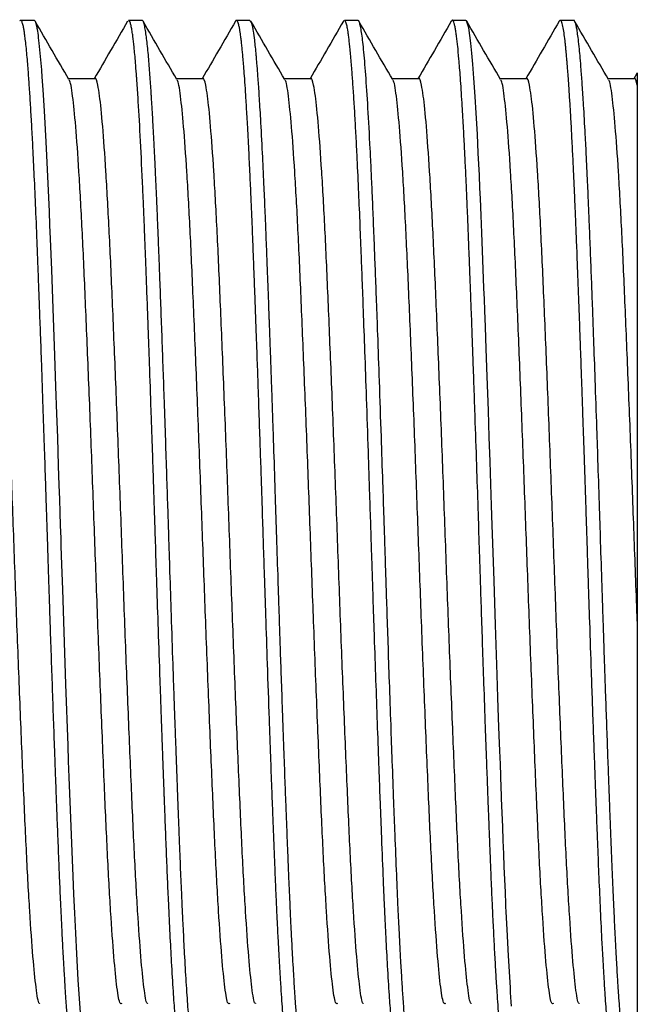
# Model space of a CAD drawing. Units: millimetres. Extents: x 5 to 995, y 5 to 995.
# Drawn here: x 263 to 285, y 484 to 520 of the extents above; entities that cross this region are included whole.
import ezdxf

# ---------------------------------------------------------------- set-up
doc = ezdxf.new("R2010")
doc.units = ezdxf.units.MM

msp = doc.modelspace()

# ---------------------------------------------------------------- linework, layer by layer
at = {"color": 7, "linetype": 'Continuous', "lineweight": 25}
for p, q in [((263.436, 519.761), (262.947, 519.761)), ((267.343, 519.761), (266.855, 519.761)), ((271.251, 519.761), (270.763, 519.761)), ((274.651, 519.752), (274.635, 519.723)), ((275.159, 519.761), (274.67, 519.761)), ((279.067, 519.761), (278.578, 519.761)), ((282.974, 519.761), (282.486, 519.761)), ((285.172, 517.646), (284.216, 517.646)), ((285.259, 517.832), (285.152, 517.646))]:
    msp.add_line(p, q, dxfattribs=at)
at = {"color": 7, "linetype": 'Continuous', "lineweight": 25, "flags": 128}
for points in [[(265.112, 483.823), (265.077, 484.316), (265.032, 485.007), (264.978, 485.945), (264.939, 486.689), (264.904, 487.417), (264.872, 488.112), (264.844, 488.762), (264.819, 489.356), (264.795, 489.959), (264.772, 490.561), (264.749, 491.161), (264.726, 491.756), (264.705, 492.344), (264.683, 492.923), (264.663, 493.493), (264.584, 495.709), (264.52, 497.609), (264.469, 499.145), (264.439, 500.043), (264.417, 500.717), (264.408, 501.005), (264.393, 501.462), (264.378, 501.934), (264.362, 502.421), (264.346, 502.921), (264.323, 503.622), (264.288, 504.649), (264.259, 505.509), (264.224, 506.502), (264.185, 507.618), (264.123, 509.317), (264.07, 510.72), (264.027, 511.848), (264.007, 512.338), (263.987, 512.837), (263.965, 513.341), (263.943, 513.848), (263.919, 514.356), (263.895, 514.863), (263.869, 515.364), (263.807, 516.482), (263.76, 517.24), (263.727, 517.715), (263.721, 517.796), (263.716, 517.865), (263.711, 517.921), (263.708, 517.965), (263.621, 518.929), (263.609, 519.029), (263.598, 519.122), (263.587, 519.21), (263.575, 519.291), (263.564, 519.365), (263.553, 519.433), (263.552, 519.442), (263.549, 519.456), (263.54, 519.501), (263.509, 519.633), (263.492, 519.687), (263.471, 519.732), (263.447, 519.758), (263.436, 519.757)], [(280.726, 484.05), (280.715, 484.211), (280.704, 484.376), (280.692, 484.546), (280.681, 484.721), (280.613, 485.873), (280.563, 486.824), (280.532, 487.469), (280.523, 487.656), (280.521, 487.713), (280.52, 487.734), (280.519, 487.741), (280.519, 487.743), (280.519, 487.744), (280.519, 487.745), (280.519, 487.745), (280.519, 487.745), (280.519, 487.745), (280.519, 487.745), (280.519, 487.745), (280.5, 488.182), (280.48, 488.632), (280.461, 489.093), (280.441, 489.567), (280.422, 490.052), (280.403, 490.547), (280.383, 491.053), (280.364, 491.569), (280.359, 491.708), (280.35, 491.961), (280.318, 492.816), (280.3, 493.294), (280.28, 493.854), (280.257, 494.498), (280.232, 495.229), (280.203, 496.048), (280.142, 497.857), (280.089, 499.453), (280.045, 500.818), (280.024, 501.473), (280.001, 502.187), (279.975, 502.958), (279.948, 503.783), (279.919, 504.66), (279.885, 505.632), (279.843, 506.854), (279.807, 507.859), (279.778, 508.656), (279.756, 509.255), (279.741, 509.663), (279.726, 510.054), (279.7, 510.742), (279.674, 511.412), (279.648, 512.064), (279.623, 512.695), (279.597, 513.306), (279.581, 513.682), (279.56, 514.155), (279.521, 514.953), (279.486, 515.633), (279.443, 516.395), (279.406, 517.002), (279.361, 517.663), (279.322, 518.179), (279.288, 518.573), (279.251, 518.936), (279.172, 519.495), (279.094, 519.743), (279.067, 519.744)]]:
    msp.add_lwpolyline(points, dxfattribs=at)
at = {"color": 7, "linetype": 'Continuous', "lineweight": 25}
for points, knots in [([(264.866, 482.028), (264.85, 482.049), (264.825, 482.08), (264.794, 482.232), (264.771, 482.358), (264.749, 482.511), (264.727, 482.687), (264.705, 482.887), (264.683, 483.111), (264.663, 483.343), (264.638, 483.636), (264.614, 483.954), (264.587, 484.332), (264.562, 484.715), (264.533, 485.185), (264.502, 485.709), (264.473, 486.256), (264.446, 486.782), (264.421, 487.293), (264.398, 487.783), (264.377, 488.246), (264.359, 488.679), (264.334, 489.283), (264.303, 490.054), (264.267, 490.983), (264.235, 491.814), (264.209, 492.535), (264.179, 493.346), (264.145, 494.3), (264.105, 495.451), (264.064, 496.625), (264.027, 497.703), (263.994, 498.703), (263.963, 499.65), (263.934, 500.546), (263.908, 501.365), (263.881, 502.195), (263.848, 503.201), (263.807, 504.434), (263.759, 505.827), (263.713, 507.166), (263.67, 508.356), (263.635, 509.322), (263.603, 510.172), (263.575, 510.913), (263.539, 511.841), (263.495, 512.923), (263.443, 514.111), (263.395, 515.094), (263.352, 515.918), (263.311, 516.621), (263.271, 517.259), (263.236, 517.747), (263.207, 518.13), (263.181, 518.441), (263.152, 518.748), (263.124, 519.013), (263.098, 519.218), (263.075, 519.375), (263.049, 519.523), (263.022, 519.634), (262.995, 519.71), (262.971, 519.755), (262.944, 519.762), (262.924, 519.765), (262.913, 519.731), (262.912, 519.729)], [0, 0, 0, 0, 0.024859, 0.036378, 0.047897, 0.059415, 0.070934, 0.082452, 0.09397, 0.105488, 0.11504, 0.131803, 0.14289, 0.15578, 0.170472, 0.186967, 0.20154, 0.215129, 0.227732, 0.23935, 0.249983, 0.259631, 0.268293, 0.289446, 0.308097, 0.324246, 0.337893, 0.349038, 0.369468, 0.389899, 0.410329, 0.43076, 0.445355, 0.46136, 0.478774, 0.490641, 0.502781, 0.520713, 0.541707, 0.565764, 0.592881, 0.612528, 0.630472, 0.646714, 0.661253, 0.674089, 0.702823, 0.729767, 0.754921, 0.775345, 0.795769, 0.816193, 0.836617, 0.848213, 0.861664, 0.87697, 0.892818, 0.906217, 0.917167, 0.929005, 0.946554, 0.957471, 0.969816, 0.983588, 0.998789, 1, 1, 1, 1]), ([(264.696, 517.614), (264.492, 517.967), (264.083, 518.673), (263.675, 519.38), (263.471, 519.733)], [0, 0, 0, 0, 0.500278, 1, 1, 1, 1]), ([(266.82, 519.732), (266.615, 519.379), (266.213, 518.683), (265.811, 517.988), (265.613, 517.646)], [0, 0, 0, 0, 0.508263, 1, 1, 1, 1]), ([(268.809, 481.973), (268.8, 481.972), (268.763, 481.968), (268.701, 482.193), (268.634, 482.669), (268.58, 483.224), (268.531, 483.808), (268.475, 484.601), (268.417, 485.57), (268.36, 486.648), (268.318, 487.526), (268.287, 488.211), (268.267, 488.664), (268.248, 489.129), (268.228, 489.607), (268.209, 490.095), (268.189, 490.595), (268.17, 491.105), (268.155, 491.498), (268.144, 491.806), (268.128, 492.22), (268.109, 492.75), (268.085, 493.386), (268.065, 493.947), (268.042, 494.591), (268.017, 495.321), (267.978, 496.43), (267.931, 497.832), (267.878, 499.426), (267.839, 500.631), (267.81, 501.54), (267.787, 502.252), (267.762, 503.021), (267.735, 503.846), (267.705, 504.724), (267.665, 505.899), (267.619, 507.215), (267.575, 508.419), (267.546, 509.226), (267.527, 509.722), (267.511, 510.151), (267.493, 510.63), (267.469, 511.264), (267.441, 511.983), (267.413, 512.681), (267.386, 513.317), (267.341, 514.316), (267.278, 515.61), (267.209, 516.815), (267.165, 517.45), (267.148, 517.688), (267.144, 517.745), (267.13, 517.933), (267.1, 518.315), (267.058, 518.787), (267.017, 519.144), (266.983, 519.379), (266.952, 519.547), (266.918, 519.674), (266.885, 519.765), (266.864, 519.739), (266.855, 519.728)], [0, 0, 0, 0, 0.01324, 0.05546, 0.094977, 0.117098, 0.140909, 0.169802, 0.202469, 0.229466, 0.256463, 0.266589, 0.276715, 0.286842, 0.296968, 0.307094, 0.31722, 0.327346, 0.337472, 0.340222, 0.345105, 0.361268, 0.370122, 0.380341, 0.391925, 0.404874, 0.419142, 0.450168, 0.477156, 0.500106, 0.511091, 0.523088, 0.536096, 0.550116, 0.565148, 0.581221, 0.6111, 0.63466, 0.646855, 0.65624, 0.662814, 0.671609, 0.684198, 0.700581, 0.715752, 0.72867, 0.742464, 0.784142, 0.824973, 0.84785, 0.849348, 0.851321, 0.854184, 0.870632, 0.897419, 0.92097, 0.934746, 0.950354, 0.967795, 0.987068, 1, 1, 1, 1]), ([(269.297, 481.965), (269.294, 481.964), (269.282, 481.96), (269.249, 482.004), (269.201, 482.154), (269.148, 482.473), (269.11, 482.804), (269.081, 483.1), (269.057, 483.356), (269.032, 483.662), (269.005, 484.023), (268.975, 484.446), (268.935, 485.07), (268.889, 485.866), (268.848, 486.669), (268.821, 487.221), (268.805, 487.547), (268.793, 487.812), (268.772, 488.28), (268.74, 489.02), (268.708, 489.818), (268.687, 490.381), (268.676, 490.667), (268.664, 490.964), (268.652, 491.272), (268.64, 491.59), (268.631, 491.854), (268.622, 492.094), (268.606, 492.508), (268.586, 493.04), (268.563, 493.68), (268.543, 494.246), (268.52, 494.897), (268.494, 495.635), (268.456, 496.742), (268.409, 498.132), (268.357, 499.701), (268.316, 501.012), (268.278, 502.18), (268.24, 503.327), (268.198, 504.606), (268.14, 506.273), (268.071, 508.244), (268.01, 509.888), (267.969, 510.965), (267.947, 511.54), (267.924, 512.1), (267.902, 512.645), (267.88, 513.175), (267.857, 513.689), (267.84, 514.085), (267.824, 514.427), (267.807, 514.767), (267.783, 515.246), (267.755, 515.788), (267.726, 516.295), (267.704, 516.663), (267.689, 516.902), (267.68, 517.043), (267.668, 517.227), (267.652, 517.474), (267.629, 517.796), (267.604, 518.124), (267.577, 518.448), (267.548, 518.76), (267.517, 519.041), (267.484, 519.295), (267.448, 519.517), (267.405, 519.685), (267.369, 519.766), (267.348, 519.754), (267.343, 519.752)], [0, 0, 0, 0, 0.004622, 0.018892, 0.049943, 0.076948, 0.099905, 0.110918, 0.122927, 0.135934, 0.149937, 0.164936, 0.180933, 0.210909, 0.234508, 0.243917, 0.25173, 0.257948, 0.262571, 0.284187, 0.307269, 0.312872, 0.318623, 0.324523, 0.330572, 0.336769, 0.343114, 0.345746, 0.350543, 0.366634, 0.375497, 0.385745, 0.39738, 0.410401, 0.424807, 0.455224, 0.481799, 0.504406, 0.52142, 0.540831, 0.562639, 0.586844, 0.62736, 0.667875, 0.679458, 0.69104, 0.702623, 0.714206, 0.725789, 0.737372, 0.748954, 0.753522, 0.761848, 0.773932, 0.789774, 0.805106, 0.817034, 0.823095, 0.827644, 0.830679, 0.841271, 0.853012, 0.865903, 0.879943, 0.895132, 0.911471, 0.927508, 0.946399, 0.968144, 0.992743, 1, 1, 1, 1]), ([(268.604, 517.614), (268.4, 517.967), (267.991, 518.673), (267.582, 519.38), (267.378, 519.733)], [0, 0, 0, 0, 0.500215, 1, 1, 1, 1]), ([(270.727, 519.732), (270.523, 519.379), (270.121, 518.684), (269.719, 517.988), (269.521, 517.646)], [0, 0, 0, 0, 0.508198, 1, 1, 1, 1]), ([(272.717, 481.981), (272.708, 481.976), (272.685, 481.963), (272.653, 482.05), (272.623, 482.166), (272.604, 482.264), (272.584, 482.379), (272.56, 482.546), (272.529, 482.801), (272.497, 483.122), (272.465, 483.492), (272.433, 483.899), (272.401, 484.357), (272.368, 484.852), (272.336, 485.39), (272.304, 485.968), (272.275, 486.504), (272.25, 487.002), (272.228, 487.468), (272.203, 488.013), (272.176, 488.643), (272.146, 489.363), (272.115, 490.146), (272.081, 491.013), (272.044, 491.99), (272.002, 493.144), (271.948, 494.638), (271.889, 496.342), (271.83, 498.093), (271.782, 499.546), (271.742, 500.784), (271.703, 502.015), (271.664, 503.2), (271.624, 504.374), (271.587, 505.471), (271.55, 506.554), (271.515, 507.534), (271.486, 508.348), (271.459, 509.076), (271.433, 509.776), (271.407, 510.487), (271.379, 511.207), (271.351, 511.931), (271.322, 512.655), (271.289, 513.412), (271.253, 514.228), (271.21, 515.117), (271.165, 515.964), (271.122, 516.698), (271.085, 517.276), (271.053, 517.732), (271.026, 518.086), (271.003, 518.361), (270.983, 518.587), (270.963, 518.785), (270.944, 518.965), (270.928, 519.109), (270.911, 519.234), (270.894, 519.353), (270.872, 519.483), (270.826, 519.698), (270.782, 519.778), (270.744, 519.754), (270.735, 519.744), (270.729, 519.734), (270.728, 519.731)], [0, 0, 0, 0, 0.01241, 0.0352278, 0.047362, 0.0570324, 0.064239, 0.0772138, 0.0939511, 0.1110962, 0.1266749, 0.1433831, 0.1594388, 0.1754945, 0.1915502, 0.2076061, 0.223662, 0.2334373, 0.2445981, 0.2571445, 0.2710764, 0.2863937, 0.3030963, 0.3190997, 0.3377333, 0.3589966, 0.3828894, 0.4176822, 0.4471483, 0.4712855, 0.4900921, 0.5086587, 0.5323926, 0.5491066, 0.567674, 0.5880947, 0.6049591, 0.6192414, 0.6317112, 0.644697, 0.6581987, 0.6722163, 0.6867499, 0.7017994, 0.7172993, 0.7357836, 0.7572517, 0.7817032, 0.8024888, 0.820887, 0.8368974, 0.8505199, 0.8617542, 0.8716081, 0.8814619, 0.8913157, 0.9011694, 0.9076645, 0.916465, 0.9275707, 0.9409815, 0.985923, 0.9918132, 0.9977035, 1, 1, 1, 1]), ([(273.205, 481.991), (273.185, 481.995), (273.139, 482.005), (273.086, 482.279), (273.047, 482.56), (273.027, 482.72), (273.008, 482.898), (272.988, 483.095), (272.969, 483.309), (272.949, 483.542), (272.93, 483.792), (272.914, 484.008), (272.899, 484.216), (272.883, 484.452), (272.859, 484.82), (272.831, 485.281), (272.803, 485.769), (272.78, 486.195), (272.762, 486.533), (272.747, 486.831), (272.732, 487.137), (272.715, 487.508), (272.695, 487.946), (272.673, 488.454), (272.648, 489.037), (272.621, 489.701), (272.592, 490.436), (272.56, 491.274), (272.523, 492.253), (272.48, 493.426), (272.435, 494.68), (272.392, 495.908), (272.355, 496.991), (272.323, 497.944), (272.296, 498.759), (272.263, 499.773), (272.224, 501.004), (272.173, 502.567), (272.131, 503.832), (272.098, 504.808), (272.077, 505.429), (272.057, 506.021), (272.036, 506.602), (272.016, 507.177), (271.996, 507.746), (271.976, 508.307), (271.96, 508.727), (271.948, 509.046), (271.933, 509.466), (271.915, 509.957), (271.895, 510.494), (271.879, 510.905), (271.862, 511.356), (271.843, 511.844), (271.822, 512.365), (271.794, 513.042), (271.755, 513.931), (271.702, 515.056), (271.653, 515.969), (271.614, 516.628), (271.59, 517.016), (271.568, 517.357), (271.547, 517.654), (271.528, 517.912), (271.51, 518.134), (271.494, 518.324), (271.466, 518.653), (271.427, 519.029), (271.389, 519.312), (271.365, 519.454), (271.352, 519.52), (271.341, 519.57), (271.332, 519.607), (271.302, 519.716), (271.276, 519.733), (271.251, 519.747)], [0, 0, 0, 0, 0.029877, 0.070388, 0.080522, 0.090656, 0.10079, 0.110924, 0.121058, 0.131192, 0.141326, 0.15146, 0.155775, 0.164019, 0.176192, 0.192294, 0.206615, 0.218205, 0.227064, 0.233193, 0.240898, 0.249881, 0.26014, 0.271676, 0.284489, 0.298578, 0.313944, 0.329748, 0.34857, 0.370408, 0.395262, 0.416458, 0.435204, 0.4515, 0.465345, 0.47674, 0.502939, 0.52752, 0.555756, 0.56729, 0.577769, 0.58799, 0.598212, 0.608433, 0.618655, 0.628877, 0.639098, 0.64187, 0.646731, 0.662719, 0.669906, 0.678022, 0.687066, 0.697039, 0.70794, 0.719769, 0.740724, 0.76786, 0.801176, 0.81422, 0.826445, 0.837849, 0.848433, 0.858197, 0.867141, 0.875264, 0.882567, 0.911864, 0.935078, 0.942662, 0.949271, 0.954907, 0.959569, 0.963256, 1, 1, 1, 1]), ([(272.512, 517.614), (272.307, 517.967), (271.899, 518.673), (271.49, 519.38), (271.286, 519.733)], [0, 0, 0, 0, 0.500151, 1, 1, 1, 1]), ([(274.635, 519.732), (274.431, 519.379), (274.029, 518.684), (273.627, 517.988), (273.429, 517.646)], [0, 0, 0, 0, 0.508134, 1, 1, 1, 1]), ([(276.624, 481.967), (276.616, 481.968), (276.598, 481.969), (276.574, 482.017), (276.551, 482.084), (276.526, 482.185), (276.503, 482.311), (276.482, 482.447), (276.467, 482.554), (276.451, 482.683), (276.434, 482.835), (276.416, 483.013), (276.39, 483.293), (276.352, 483.746), (276.298, 484.485), (276.24, 485.433), (276.183, 486.481), (276.145, 487.266), (276.122, 487.759), (276.112, 487.987), (276.102, 488.204), (276.093, 488.411), (276.085, 488.606), (276.059, 489.228), (276.02, 490.198), (275.973, 491.428), (275.944, 492.219), (275.929, 492.622), (275.924, 492.753), (275.922, 492.8), (275.922, 492.816), (275.922, 492.822), (275.922, 492.825), (275.921, 492.826), (275.921, 492.827), (275.921, 492.827), (275.921, 492.827), (275.921, 492.827), (275.904, 493.315), (275.868, 494.311), (275.814, 495.852), (275.768, 497.192), (275.729, 498.326), (275.699, 499.262), (275.67, 500.163), (275.646, 500.905), (275.621, 501.688), (275.586, 502.735), (275.535, 504.281), (275.476, 506.017), (275.416, 507.724), (275.364, 509.151), (275.32, 510.338), (275.278, 511.419), (275.235, 512.527), (275.184, 513.721), (275.134, 514.78), (275.088, 515.679), (275.048, 516.402), (275.007, 517.062), (274.973, 517.551), (274.946, 517.916), (274.925, 518.193), (274.901, 518.469), (274.878, 518.72), (274.855, 518.938), (274.833, 519.126), (274.812, 519.285), (274.787, 519.446), (274.761, 519.572), (274.734, 519.669), (274.709, 519.73), (274.688, 519.762), (274.674, 519.757), (274.67, 519.756)], [0, 0, 0, 0, 0.0127922, 0.0264218, 0.0360985, 0.0478088, 0.0651626, 0.0722022, 0.0798689, 0.0881628, 0.0970839, 0.1066321, 0.1168074, 0.1381912, 0.1653108, 0.1981639, 0.2266685, 0.2507358, 0.2563067, 0.2615729, 0.2665346, 0.2711916, 0.275544, 0.2795918, 0.312232, 0.3365553, 0.3525576, 0.3574376, 0.3592613, 0.3598569, 0.360079, 0.3601689, 0.360207, 0.3602235, 0.3602306, 0.3602338, 0.3602352, 0.3602358, 0.3602363, 0.3874774, 0.4147186, 0.44196, 0.4568478, 0.4727134, 0.4895569, 0.5024224, 0.5102327, 0.5291305, 0.5553774, 0.58897, 0.6189909, 0.646335, 0.6677195, 0.6870873, 0.7106301, 0.7366733, 0.7660875, 0.7865187, 0.8069499, 0.8273812, 0.8478125, 0.8575532, 0.8687465, 0.8813923, 0.893994, 0.9054623, 0.9169306, 0.9283988, 0.9390218, 0.9561537, 0.9671615, 0.9797967, 0.9940592, 1, 1, 1, 1]), ([(277.113, 481.989), (277.099, 481.985), (277.067, 481.977), (277.024, 482.136), (276.983, 482.351), (276.949, 482.594), (276.915, 482.897), (276.879, 483.288), (276.839, 483.764), (276.797, 484.346), (276.755, 484.998), (276.711, 485.763), (276.664, 486.628), (276.614, 487.668), (276.563, 488.849), (276.511, 490.145), (276.458, 491.525), (276.409, 492.851), (276.356, 494.303), (276.306, 495.735), (276.258, 497.148), (276.216, 498.397), (276.181, 499.468), (276.152, 500.338), (276.129, 501.079), (276.101, 501.946), (276.061, 503.152), (276.005, 504.81), (275.944, 506.609), (275.886, 508.243), (275.837, 509.555), (275.798, 510.608), (275.759, 511.609), (275.721, 512.571), (275.682, 513.493), (275.644, 514.335), (275.592, 515.4), (275.525, 516.618), (275.444, 517.825), (275.368, 518.739), (275.305, 519.268), (275.254, 519.557), (275.213, 519.7), (275.182, 519.766), (275.163, 519.755), (275.159, 519.752)], [0, 0, 0, 0, 0.020406, 0.048963, 0.065492, 0.08208, 0.102148, 0.119178, 0.14003, 0.162861, 0.183294, 0.203727, 0.230549, 0.252542, 0.280027, 0.310868, 0.334238, 0.362184, 0.38615, 0.413731, 0.43819, 0.45948, 0.4776, 0.49255, 0.503522, 0.515019, 0.536381, 0.564633, 0.599773, 0.630224, 0.652777, 0.673122, 0.69126, 0.712904, 0.73348, 0.752178, 0.771725, 0.812587, 0.853154, 0.893102, 0.931227, 0.951297, 0.972034, 0.993437, 1, 1, 1, 1]), ([(276.419, 517.614), (276.215, 517.967), (275.806, 518.673), (275.398, 519.38), (275.194, 519.733)], [0, 0, 0, 0, 0.500087, 1, 1, 1, 1]), ([(278.543, 519.732), (278.339, 519.379), (277.936, 518.684), (277.534, 517.988), (277.336, 517.646)], [0, 0, 0, 0, 0.50807, 1, 1, 1, 1]), ([(280.532, 481.968), (280.527, 481.966), (280.512, 481.961), (280.486, 482.005), (280.456, 482.092), (280.428, 482.214), (280.403, 482.356), (280.38, 482.511), (280.35, 482.747), (280.314, 483.094), (280.273, 483.579), (280.236, 484.064), (280.2, 484.592), (280.163, 485.19), (280.122, 485.901), (280.082, 486.674), (280.049, 487.344), (280.024, 487.89), (280.005, 488.308), (279.985, 488.787), (279.961, 489.364), (279.937, 489.977), (279.914, 490.553), (279.898, 490.975), (279.881, 491.425), (279.858, 492.048), (279.822, 493.002), (279.777, 494.254), (279.728, 495.66), (279.679, 497.074), (279.637, 498.338), (279.6, 499.461), (279.562, 500.629), (279.521, 501.941), (279.469, 503.517), (279.419, 505.003), (279.373, 506.33), (279.336, 507.369), (279.301, 508.356), (279.271, 509.173), (279.244, 509.888), (279.221, 510.506), (279.196, 511.149), (279.17, 511.808), (279.145, 512.448), (279.119, 513.067), (279.1, 513.503), (279.089, 513.764), (279.084, 513.87), (279.078, 513.994), (279.063, 514.337), (279.043, 514.744), (279.02, 515.207), (279.001, 515.568), (278.98, 515.955), (278.957, 516.363), (278.92, 516.975), (278.873, 517.675), (278.821, 518.345), (278.782, 518.762), (278.753, 519.031), (278.729, 519.217), (278.704, 519.388), (278.677, 519.536), (278.648, 519.655), (278.607, 519.755), (278.572, 519.789), (278.548, 519.732), (278.543, 519.721)], [0, 0, 0, 0, 0.0065399, 0.023008, 0.0382136, 0.0521566, 0.0648368, 0.0762544, 0.0864091, 0.1105093, 0.1317696, 0.1501897, 0.165769, 0.185841, 0.2059129, 0.2259849, 0.2460569, 0.2543857, 0.2637797, 0.2742386, 0.2857626, 0.3004932, 0.3119796, 0.3202216, 0.3252189, 0.3380323, 0.3556616, 0.3781058, 0.4053636, 0.4290739, 0.4502684, 0.4689469, 0.485109, 0.5082988, 0.5340174, 0.56365, 0.5832207, 0.6021946, 0.6180486, 0.6359779, 0.6468869, 0.65804, 0.6712275, 0.6844148, 0.6976021, 0.7107893, 0.7239765, 0.726448, 0.7284244, 0.7312631, 0.734964, 0.7522066, 0.7604292, 0.769738, 0.7801331, 0.7916143, 0.8041816, 0.8347242, 0.8612597, 0.8837871, 0.8947817, 0.9066851, 0.9194973, 0.9332183, 0.947848, 0.9633864, 0.9930396, 1, 1, 1, 1]), ([(280.327, 517.614), (280.123, 517.967), (279.714, 518.673), (279.306, 519.38), (279.101, 519.733)], [0, 0, 0, 0, 0.5000237, 1, 1, 1, 1]), ([(282.451, 519.732), (282.246, 519.379), (281.844, 518.684), (281.442, 517.988), (281.244, 517.646)], [0, 0, 0, 0, 0.508006, 1, 1, 1, 1]), ([(284.405, 482.003), (284.394, 482.02), (284.373, 482.053), (284.35, 482.151), (284.335, 482.22), (284.33, 482.245), (284.327, 482.266), (284.295, 482.44), (284.261, 482.704), (284.225, 483.075), (284.213, 483.197), (284.202, 483.324), (284.191, 483.458), (284.18, 483.598), (284.172, 483.702), (284.167, 483.771), (284.162, 483.829), (284.148, 484.018), (284.128, 484.288), (284.105, 484.635), (284.085, 484.958), (284.061, 485.346), (284.035, 485.808), (283.997, 486.518), (283.95, 487.473), (283.898, 488.657), (283.857, 489.665), (283.824, 490.517), (283.795, 491.258), (283.764, 492.099), (283.729, 493.044), (283.68, 494.391), (283.623, 496.034), (283.562, 497.836), (283.518, 499.165), (283.488, 500.078), (283.467, 500.733), (283.45, 501.273), (283.435, 501.737), (283.423, 502.082), (283.412, 502.435), (283.4, 502.796), (283.388, 503.165), (283.38, 503.414), (283.375, 503.542), (283.375, 503.55), (283.374, 503.578), (283.371, 503.682), (283.357, 504.082), (283.34, 504.602), (283.319, 505.206), (283.302, 505.695), (283.283, 506.243), (283.262, 506.849), (283.239, 507.51), (283.212, 508.242), (283.184, 509.03), (283.153, 509.858), (283.122, 510.691), (283.09, 511.525), (283.06, 512.276), (283.031, 512.967), (283.003, 513.619), (282.972, 514.315), (282.936, 515.044), (282.899, 515.756), (282.863, 516.402), (282.83, 516.943), (282.801, 517.382), (282.776, 517.73), (282.755, 518.001), (282.742, 518.163), (282.735, 518.257), (282.727, 518.345), (282.717, 518.461), (282.704, 518.602), (282.692, 518.734), (282.677, 518.879), (282.654, 519.084), (282.623, 519.326), (282.588, 519.525), (282.556, 519.651), (282.529, 519.724), (282.502, 519.761), (282.476, 519.766), (282.459, 519.742), (282.451, 519.731)], [0, 0, 0, 0, 0.0156921, 0.0322548, 0.035191, 0.0376453, 0.0396176, 0.0411079, 0.0861771, 0.0920838, 0.0979905, 0.1038972, 0.1098038, 0.1157105, 0.1216171, 0.1224676, 0.1238853, 0.1284222, 0.1443002, 0.1531927, 0.1635369, 0.1753328, 0.1885804, 0.2032796, 0.2329772, 0.2599642, 0.2842401, 0.2974337, 0.3121378, 0.3283522, 0.3460768, 0.3653116, 0.4021152, 0.4330583, 0.4581382, 0.4696225, 0.4792666, 0.4912512, 0.4969162, 0.5027289, 0.5086893, 0.5147973, 0.5210529, 0.5274562, 0.527503, 0.5275888, 0.5278776, 0.5289236, 0.5328899, 0.5483176, 0.5556817, 0.5641564, 0.5737415, 0.5844372, 0.5962432, 0.6091597, 0.6242615, 0.6398978, 0.6560686, 0.6727739, 0.6900137, 0.7028742, 0.7174245, 0.7336645, 0.7515941, 0.771213, 0.7899718, 0.8066647, 0.8212915, 0.8338519, 0.844346, 0.8527736, 0.8540064, 0.8563208, 0.8641943, 0.8697535, 0.8763942, 0.8841166, 0.8929204, 0.9121635, 0.9333477, 0.9469689, 0.9605901, 0.9742114, 0.9878327, 1, 1, 1, 1]), ([(284.928, 481.999), (284.913, 481.994), (284.871, 481.98), (284.8, 482.311), (284.731, 482.864), (284.687, 483.366), (284.669, 483.586), (284.662, 483.682), (284.654, 483.781), (284.649, 483.848), (284.646, 483.884), (284.646, 483.887), (284.645, 483.9), (284.642, 483.946), (284.628, 484.127), (284.611, 484.379), (284.59, 484.693), (284.573, 484.959), (284.554, 485.273), (284.533, 485.641), (284.51, 486.066), (284.483, 486.572), (284.454, 487.158), (284.423, 487.82), (284.392, 488.531), (284.36, 489.294), (284.331, 490.036), (284.302, 490.769), (284.274, 491.51), (284.242, 492.359), (284.207, 493.322), (284.17, 494.357), (284.133, 495.394), (284.1, 496.354), (284.071, 497.204), (284.047, 497.937), (284.026, 498.552), (283.996, 499.452), (283.959, 500.613), (283.91, 502.14), (283.863, 503.576), (283.81, 505.14), (283.757, 506.671), (283.707, 508.069), (283.672, 509.038), (283.642, 509.842), (283.611, 510.665), (283.573, 511.638), (283.537, 512.535), (283.51, 513.206), (283.487, 513.72), (283.464, 514.22), (283.433, 514.882), (283.388, 515.758), (283.338, 516.635), (283.288, 517.401), (283.248, 517.96), (283.213, 518.387), (283.179, 518.757), (283.145, 519.069), (283.111, 519.321), (283.082, 519.492), (283.052, 519.626), (283.018, 519.723), (282.991, 519.771), (282.976, 519.759), (282.974, 519.757)], [0, 0, 0, 0, 0.0231144, 0.0636374, 0.1090149, 0.1289946, 0.1329197, 0.1368449, 0.1407701, 0.1446952, 0.1447399, 0.1448237, 0.1451087, 0.146148, 0.1501039, 0.1655237, 0.172889, 0.1813668, 0.190957, 0.2016595, 0.2134744, 0.2264016, 0.2417761, 0.2575503, 0.2737241, 0.2902976, 0.3072707, 0.3201626, 0.3347282, 0.3509673, 0.3688799, 0.3884658, 0.4073131, 0.4240598, 0.4387058, 0.4512509, 0.4616949, 0.4700378, 0.4969893, 0.5203859, 0.5471909, 0.5698634, 0.6007375, 0.6272793, 0.6452174, 0.6545487, 0.6728393, 0.6929707, 0.7131019, 0.7292077, 0.7370957, 0.7480559, 0.7641264, 0.7853063, 0.8160857, 0.8396579, 0.8604065, 0.8783312, 0.8936587, 0.9137405, 0.9313345, 0.9464405, 0.9590581, 0.976907, 0.9973437, 1, 1, 1, 1]), ([(284.235, 517.614), (284.03, 517.967), (283.622, 518.673), (283.213, 519.38), (283.009, 519.733)], [0, 0, 0, 0, 0.49996, 1, 1, 1, 1]), ([(263.64, 484.152), (263.633, 484.15), (263.587, 484.139), (263.505, 484.672), (263.393, 485.763), (263.276, 487.423), (263.159, 489.528), (263.048, 492.018), (262.932, 494.811), (262.814, 497.815), (262.701, 500.916), (262.588, 504.015), (262.47, 507.014), (262.354, 509.798), (262.244, 512.275), (262.126, 514.369), (262.009, 515.997), (261.913, 516.963), (261.821, 517.487), (261.763, 517.708), (261.728, 517.638), (261.726, 517.634)], [0, 0, 0, 0, 0.010795, 0.07074, 0.130291, 0.190694, 0.250975, 0.310413, 0.370573, 0.431028, 0.490743, 0.5505, 0.610963, 0.671094, 0.73054, 0.790844, 0.851232, 0.910758, 0.945245, 0.996805, 1, 1, 1, 1]), ([(265.634, 517.646), (265.471, 517.646), (265.152, 517.646), (264.833, 517.646), (264.677, 517.646)], [0, 0, 0, 0, 0.511263, 1, 1, 1, 1]), ([(266.611, 484.149), (266.59, 484.136), (266.531, 484.098), (266.435, 484.658), (266.324, 485.767), (266.206, 487.422), (266.089, 489.528), (265.978, 492.038), (265.86, 494.879), (265.741, 497.908), (265.63, 500.976), (265.519, 504.016), (265.402, 506.989), (265.286, 509.774), (265.175, 512.255), (265.058, 514.349), (264.941, 515.997), (264.829, 517.072), (264.747, 517.594), (264.702, 517.578), (264.696, 517.576)], [0, 0, 0, 0, 0.031059, 0.091014, 0.150575, 0.210988, 0.27128, 0.330727, 0.392343, 0.454201, 0.512222, 0.570328, 0.630799, 0.690948, 0.750402, 0.81071, 0.871112, 0.930654, 0.990636, 1, 1, 1, 1]), ([(267.548, 484.152), (267.541, 484.15), (267.495, 484.139), (267.412, 484.672), (267.301, 485.763), (267.183, 487.423), (267.066, 489.528), (266.956, 492.018), (266.84, 494.811), (266.722, 497.815), (266.609, 500.916), (266.496, 504.015), (266.378, 507.014), (266.262, 509.798), (266.151, 512.275), (266.034, 514.369), (265.917, 515.997), (265.821, 516.963), (265.729, 517.487), (265.671, 517.708), (265.636, 517.638), (265.634, 517.634)], [0, 0, 0, 0, 0.010795, 0.070741, 0.130292, 0.190695, 0.250977, 0.310414, 0.370575, 0.43103, 0.490745, 0.550503, 0.610965, 0.671097, 0.730543, 0.790847, 0.851235, 0.910761, 0.945248, 0.996808, 1, 1, 1, 1]), ([(269.541, 517.646), (269.378, 517.646), (269.06, 517.646), (268.741, 517.646), (268.585, 517.646)], [0, 0, 0, 0, 0.5111801, 1, 1, 1, 1]), ([(270.518, 484.149), (270.498, 484.136), (270.439, 484.098), (270.343, 484.658), (270.232, 485.767), (270.114, 487.422), (269.997, 489.528), (269.886, 492.038), (269.768, 494.879), (269.649, 497.908), (269.538, 500.976), (269.426, 504.016), (269.31, 506.989), (269.194, 509.774), (269.083, 512.255), (268.966, 514.349), (268.848, 515.997), (268.737, 517.072), (268.655, 517.594), (268.61, 517.578), (268.604, 517.576)], [0, 0, 0, 0, 0.031059, 0.091014, 0.150575, 0.210988, 0.27128, 0.330728, 0.392344, 0.454202, 0.512222, 0.570329, 0.6308, 0.690949, 0.750402, 0.810711, 0.871113, 0.930655, 0.990637, 1, 1, 1, 1]), ([(271.456, 484.152), (271.449, 484.15), (271.403, 484.139), (271.32, 484.672), (271.208, 485.763), (271.091, 487.423), (270.974, 489.528), (270.863, 492.018), (270.747, 494.811), (270.629, 497.815), (270.517, 500.916), (270.403, 504.015), (270.286, 507.014), (270.17, 509.798), (270.059, 512.275), (269.942, 514.369), (269.824, 515.997), (269.729, 516.963), (269.637, 517.487), (269.579, 517.708), (269.543, 517.638), (269.541, 517.634)], [0, 0, 0, 0, 0.010796, 0.070742, 0.130293, 0.190696, 0.250978, 0.310416, 0.370577, 0.431032, 0.490747, 0.550505, 0.610967, 0.671099, 0.730546, 0.79085, 0.851238, 0.910764, 0.945251, 0.996812, 1, 1, 1, 1]), ([(273.449, 517.646), (273.286, 517.646), (272.967, 517.646), (272.649, 517.646), (272.493, 517.646)], [0, 0, 0, 0, 0.511097, 1, 1, 1, 1]), ([(274.426, 484.149), (274.406, 484.136), (274.347, 484.098), (274.251, 484.658), (274.139, 485.767), (274.022, 487.422), (273.905, 489.528), (273.793, 492.038), (273.675, 494.879), (273.557, 497.908), (273.445, 500.976), (273.334, 504.016), (273.217, 506.989), (273.101, 509.774), (272.991, 512.255), (272.874, 514.349), (272.756, 515.997), (272.645, 517.072), (272.563, 517.594), (272.518, 517.578), (272.512, 517.576)], [0, 0, 0, 0, 0.031059, 0.091014, 0.150576, 0.210988, 0.27128, 0.330728, 0.392344, 0.454202, 0.512223, 0.570329, 0.6308, 0.690949, 0.750403, 0.810711, 0.871113, 0.930656, 0.990638, 1, 1, 1, 1]), ([(275.363, 484.152), (275.356, 484.15), (275.311, 484.139), (275.228, 484.672), (275.116, 485.763), (274.999, 487.423), (274.882, 489.528), (274.771, 492.018), (274.655, 494.811), (274.537, 497.815), (274.424, 500.916), (274.311, 504.015), (274.193, 507.014), (274.077, 509.798), (273.967, 512.275), (273.85, 514.369), (273.732, 515.997), (273.636, 516.963), (273.544, 517.487), (273.486, 517.708), (273.451, 517.638), (273.449, 517.634)], [0, 0, 0, 0, 0.010797, 0.070742, 0.130294, 0.190698, 0.25098, 0.310418, 0.370579, 0.431034, 0.49075, 0.550507, 0.61097, 0.671102, 0.730549, 0.790853, 0.851241, 0.910767, 0.945254, 0.996815, 1, 1, 1, 1]), ([(277.357, 517.646), (277.194, 517.646), (276.875, 517.646), (276.556, 517.646), (276.401, 517.646)], [0, 0, 0, 0, 0.511014, 1, 1, 1, 1]), ([(278.334, 484.149), (278.313, 484.136), (278.254, 484.098), (278.159, 484.658), (278.047, 485.767), (277.929, 487.422), (277.812, 489.528), (277.701, 492.038), (277.583, 494.879), (277.464, 497.908), (277.353, 500.976), (277.242, 504.016), (277.125, 506.989), (277.009, 509.774), (276.898, 512.255), (276.781, 514.349), (276.664, 515.997), (276.552, 517.072), (276.47, 517.594), (276.425, 517.578), (276.419, 517.576)], [0, 0, 0, 0, 0.031059, 0.091014, 0.150576, 0.210989, 0.27128, 0.330728, 0.392344, 0.454202, 0.512223, 0.57033, 0.630801, 0.69095, 0.750404, 0.810712, 0.871114, 0.930656, 0.990639, 1, 1, 1, 1]), ([(279.271, 484.152), (279.264, 484.15), (279.218, 484.139), (279.135, 484.672), (279.024, 485.763), (278.906, 487.423), (278.789, 489.528), (278.679, 492.018), (278.563, 494.811), (278.445, 497.815), (278.332, 500.916), (278.219, 504.015), (278.101, 507.014), (277.985, 509.798), (277.874, 512.275), (277.757, 514.369), (277.64, 515.997), (277.544, 516.963), (277.452, 517.487), (277.394, 517.708), (277.359, 517.638), (277.357, 517.634)], [0, 0, 0, 0, 0.0107979, 0.0707435, 0.1302956, 0.1906989, 0.2509812, 0.3104193, 0.3705805, 0.4310362, 0.4907516, 0.5505094, 0.6109723, 0.6711045, 0.7305514, 0.7908554, 0.851244, 0.9107705, 0.9452577, 0.9968187, 1, 1, 1, 1]), ([(281.264, 517.646), (281.102, 517.646), (280.783, 517.646), (280.464, 517.646), (280.308, 517.646)], [0, 0, 0, 0, 0.51093, 1, 1, 1, 1]), ([(282.241, 484.149), (282.221, 484.136), (282.162, 484.098), (282.066, 484.658), (281.955, 485.767), (281.837, 487.422), (281.72, 489.528), (281.609, 492.038), (281.491, 494.879), (281.372, 497.908), (281.261, 500.976), (281.149, 504.016), (281.033, 506.989), (280.917, 509.774), (280.806, 512.255), (280.689, 514.349), (280.572, 515.997), (280.46, 517.072), (280.378, 517.594), (280.333, 517.578), (280.327, 517.576)], [0, 0, 0, 0, 0.031059, 0.091014, 0.150576, 0.210989, 0.271281, 0.330728, 0.392345, 0.454203, 0.512223, 0.57033, 0.630801, 0.69095, 0.750404, 0.810713, 0.871115, 0.930657, 0.990639, 1, 1, 1, 1]), ([(283.179, 484.152), (283.172, 484.15), (283.126, 484.139), (283.043, 484.672), (282.932, 485.763), (282.814, 487.423), (282.697, 489.528), (282.586, 492.018), (282.47, 494.811), (282.352, 497.815), (282.24, 500.916), (282.126, 504.015), (282.009, 507.014), (281.893, 509.798), (281.782, 512.275), (281.665, 514.369), (281.547, 515.997), (281.452, 516.963), (281.36, 517.487), (281.302, 517.708), (281.266, 517.638), (281.264, 517.634)], [0, 0, 0, 0, 0.010799, 0.070744, 0.130297, 0.1907, 0.250983, 0.310421, 0.370582, 0.431038, 0.490754, 0.550512, 0.610975, 0.671107, 0.730554, 0.790858, 0.851247, 0.910774, 0.945261, 0.996822, 1, 1, 1, 1]), ([(285.278, 497.99), (285.241, 498.983), (285.168, 500.972), (285.057, 504.017), (284.94, 506.989), (284.824, 509.774), (284.714, 512.255), (284.597, 514.349), (284.479, 515.997), (284.368, 517.072), (284.286, 517.594), (284.241, 517.578), (284.235, 517.576)], [0, 0, 0, 0, 0.1063045, 0.2127671, 0.3235611, 0.4337656, 0.5426962, 0.6531924, 0.7638603, 0.8729526, 0.9828513, 1, 1, 1, 1]), ([(285.278, 517.41), (285.245, 517.555), (285.209, 517.709), (285.174, 517.638), (285.172, 517.634)], [0, 0, 0, 0, 0.942005, 1, 1, 1, 1]), ([(285.278, 517.821), (285.278, 517.834), (285.278, 517.929), (285.278, 517.649), (285.278, 517.41)], [0, 0, 0, 0, 0.1447136, 1, 1, 1, 1]), ([(285.278, 517.41), (285.278, 517.279), (285.278, 516.958), (285.278, 516.015), (285.278, 514.569), (285.278, 512.719), (285.278, 510.542), (285.278, 508.084), (285.278, 505.424), (285.278, 502.634), (285.278, 500.127), (285.278, 498.591), (285.278, 497.99)], [0, 0, 0, 0, 0.074134, 0.181246, 0.288359, 0.395472, 0.502585, 0.609698, 0.716811, 0.823924, 0.931037, 1, 1, 1, 1]), ([(285.278, 497.99), (285.278, 497.15), (285.278, 495.45), (285.278, 493.021), (285.278, 490.729), (285.278, 488.577), (285.278, 486.601), (285.278, 484.922), (285.278, 483.634), (285.278, 482.844), (285.278, 482.491), (285.278, 482.563), (285.278, 482.576)], [0, 0, 0, 0, 0.099386, 0.201117, 0.300503, 0.402166, 0.513937, 0.628813, 0.742883, 0.860151, 0.976514, 1, 1, 1, 1])]:
    msp.add_open_spline(points, degree=3, knots=knots, dxfattribs=at)

doc.saveas('drawing.dxf')
